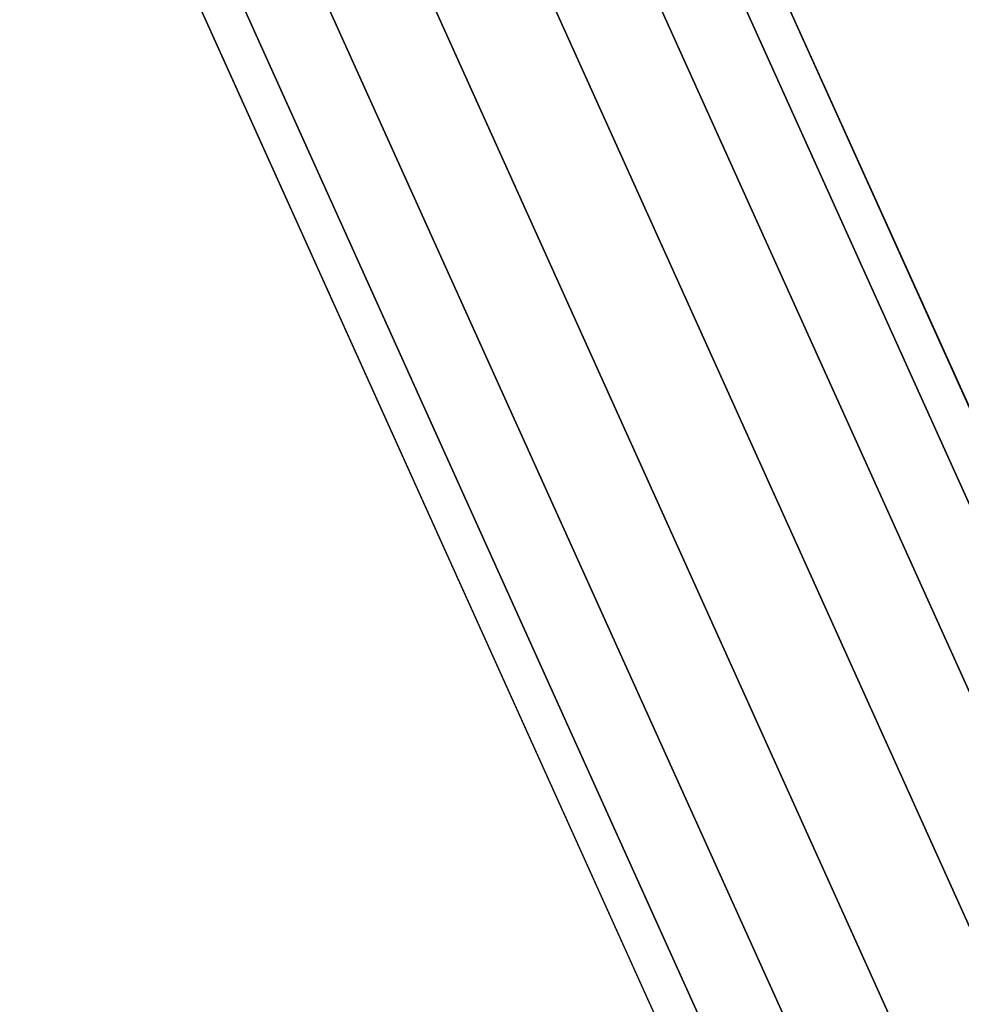
# Model space of a CAD drawing. Extents: x 0 to 294, y -1 to 209.
# Drawn here: x 188 to 189, y 103 to 104 of the extents above; entities that cross this region are included whole.
import ezdxf

# ---------------------------------------------------------------- set-up
doc = ezdxf.new("R2010")
doc.units = 0
doc.header["$LTSCALE"] = 30
doc.header["$MEASUREMENT"] = 0
doc.layers.add('1', color=4, linetype='CONTINUOUS')
doc.layers.add('AFUCH-3-LGPT', color=4, linetype='CONTINUOUS')

# ---------------------------------------------------------------- blocks, each defined once
blk = doc.blocks.new('KIJALLSNAP30')
at = {"layer": 'AFUCH-3-LGPT'}
for points, invisible_edges in [([(8.8902, -12.1521, 0.8256), (6.7447, -7.3991, 25.3054), (6.599, -7.4054, 25.2938), (8.7445, -12.1584, 0.8141)], 4), ([(9.0263, -12.2011, 0.8471), (6.8809, -7.4481, 25.3268), (6.7447, -7.3991, 25.3054), (8.8902, -12.1521, 0.8256)], 1), ([(8.7445, -12.1584, 0.8141), (6.599, -7.4054, 25.2938), (6.4659, -7.4662, 25.294), (8.6114, -12.2192, 0.8142)], 1), ([(9.1322, -12.2981, 0.8752), (6.9868, -7.5451, 25.355), (6.8809, -7.4481, 25.3268), (9.0263, -12.2011, 0.8471)], 4), ([(8.6114, -12.2192, 0.8142), (6.4659, -7.4662, 25.294), (6.3657, -7.5721, 25.3058), (8.5112, -12.3251, 0.826)], 4), ([(9.1917, -12.4283, 0.9057), (7.0462, -7.6753, 25.3854), (6.9868, -7.5451, 25.355), (9.1322, -12.2981, 0.8752)], 1), ([(8.5112, -12.3251, 0.826), (6.3657, -7.5721, 25.3058), (6.3136, -7.7071, 25.3274), (8.4591, -12.4601, 0.8476)], 1), ([(9.1957, -12.5718, 0.9339), (7.0502, -7.8188, 25.4137), (7.0462, -7.6753, 25.3854), (9.1917, -12.4283, 0.9057)], 4), ([(8.4591, -12.4601, 0.8476), (6.3136, -7.7071, 25.3274), (6.3176, -7.8507, 25.3556), (8.4631, -12.6036, 0.8759)], 4), ([(9.1436, -12.7068, 0.9555), (6.9982, -7.9538, 25.4353), (7.0502, -7.8188, 25.4137), (9.1957, -12.5718, 0.9339)], 1), ([(8.4631, -12.6036, 0.8759), (6.3176, -7.8507, 25.3556), (6.3771, -7.9808, 25.3861), (8.5226, -12.7338, 0.9064)], 1), ([(9.0434, -12.8128, 0.9673), (6.898, -8.0598, 25.4471), (6.9982, -7.9538, 25.4353), (9.1436, -12.7068, 0.9555)], 4), ([(8.5226, -12.7338, 0.9064), (6.3771, -7.9808, 25.3861), (6.483, -8.0778, 25.4142), (8.6284, -12.8308, 0.9345)], 4), ([(8.9103, -12.8735, 0.9675), (6.7649, -8.1206, 25.4472), (6.898, -8.0598, 25.4471), (9.0434, -12.8128, 0.9673)], 1), ([(8.6284, -12.8308, 0.9345), (6.483, -8.0778, 25.4142), (6.6191, -8.1269, 25.4357), (8.7646, -12.8799, 0.9559)], 1), ([(8.7646, -12.8799, 0.9559), (6.6191, -8.1269, 25.4357), (6.7649, -8.1206, 25.4472), (8.9103, -12.8735, 0.9675)], 4)]:
    blk.add_3dface(points, dxfattribs=dict(at, invisible_edges=invisible_edges))

msp = doc.modelspace()

# ---------------------------------------------------------------- block references
at = {"layer": '1', "rotation": 180}
msp.add_blockref('KIJALLSNAP30', (196.707, 92.5048), dxfattribs=at)

doc.saveas('drawing.dxf')
